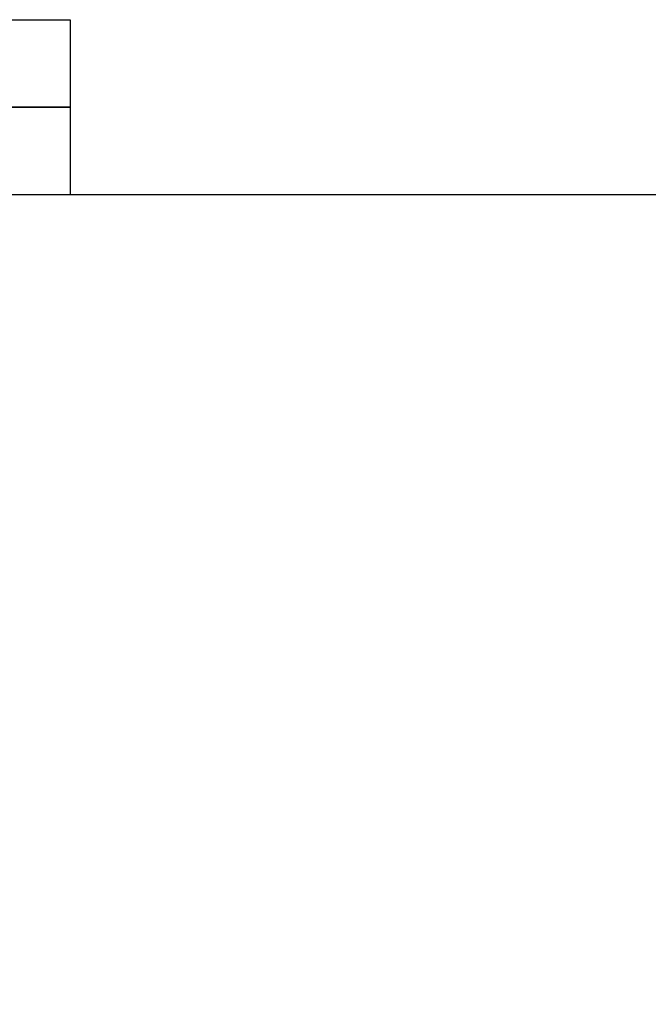
# Model space of a CAD drawing. Extents: x 69 to 339, y 289 to 489.
# Drawn here: x 288 to 290, y 463 to 466 of the extents above; entities that cross this region are included whole.
import ezdxf

# ---------------------------------------------------------------- set-up
doc = ezdxf.new("R2010")
doc.units = 0
doc.header["$LTSCALE"] = 23.1
doc.layers.get('0').update_dxf_attribs({"linetype": 'CONTINUOUS'})
doc.layers.get('DEFPOINTS').update_dxf_attribs({"linetype": 'CONTINUOUS'})
doc.layers.add('30100_DRILLING_DIM', color=7, linetype='CONTINUOUS')
doc.layers.add('R2V', color=7, linetype='CONTINUOUS')
doc.dimstyles.get("Standard").update_dxf_attribs({"dimtxt": 0.18, "dimasz": 0.18, "dimexe": 0.18, "dimexo": 0.0625, "dimgap": 0.09, "dimtad": 0, "dimtih": 1, "dimtoh": 1, "dimzin": 0, "dimcen": 0.09, "dimazin": 3, "dimtfac": 1, "dimtofl": 0, "dimtmove": 0, "dimatfit": 3})

# ---------------------------------------------------------------- blocks, each defined once
blk = doc.blocks.new('*D7')
at = {"layer": '30100_DRILLING_DIM', "color": 0, "linetype": 'CONTINUOUS'}
for p, q in [((291.7075, 465.6072), (283.8879, 465.6072)), ((284.8879, 463.6072), (284.8879, 416.5616)), ((284.8879, 362.0992), (284.8879, 409.1449)), ((291.7075, 360.0992), (283.8879, 360.0992))]:
    blk.add_line(p, q, dxfattribs=at)
for points in [[(284.5546, 463.6072), (285.2213, 463.6072), (284.8879, 465.6072)], [(284.5546, 362.0992), (285.2213, 362.0992), (284.8879, 360.0992)]]:
    blk.add_solid(points, dxfattribs=at)
at = {"layer": 'DEFPOINTS', "color": 0, "linetype": 'CONTINUOUS'}
for p in [(292.7075, 465.6072), (284.8879, 360.0992), (292.7075, 360.0992)]:
    blk.add_point(p, dxfattribs=at)
at = {"layer": '30100_DRILLING_DIM', "color": 0}
blk.add_text('106', height=2.5, dxfattribs=at).set_placement((279.888, 408.428))
blk = doc.blocks.new('PNAP')
at = {"layer": 'R2V', "color": 0}
blk.add_polyline3d([(10.016949, 0.706215, 0), (10.016949, 0.00565, 0), (0.00565, 0.00565, 0), (0.00565, 0.706215, 0), (10.016949, 0.706215, 0)], dxfattribs=at)

msp = doc.modelspace()

# ---------------------------------------------------------------- linework, layer by layer
msp.add_lwpolyline([(283.8879, 465.9202), (288.3601, 465.9202), (288.3601, 465.6072), (283.8879, 465.6072)], close=True)

# ---------------------------------------------------------------- block references
at = {"linetype": 'CONTINUOUS', "xscale": 0.4467088591599915, "yscale": 0.4467088591599915, "zscale": 0.4467088591599915}
msp.add_blockref('PNAP', (283.8854, 465.9176), dxfattribs=at)

# ---------------------------------------------------------------- dimensions: what is measured, and where the dimension line sits
at = {"layer": '30100_DRILLING_DIM', "color": 7, "linetype": 'CONTINUOUS'}
dim = msp.add_linear_dim(base=(284.8879, 360.0992), p1=(292.7075, 465.6072), p2=(292.7075, 360.0992), angle=90, dimstyle='Standard', override={"dimasz": 2, "dimexo": 1, "dimtad": 0, "dimdec": 0, "dimzin": 0, "dimlunit": 6, "dimtp": 0.005, "dimtm": -0.005, "dimtdec": 1, "dimtofl": 1}, dxfattribs=at)
dim.commit()
dim.dimension.update_dxf_attribs({"geometry": '*D7', "text_midpoint": (284.8879, 412.8532)})

doc.saveas('drawing.dxf')
